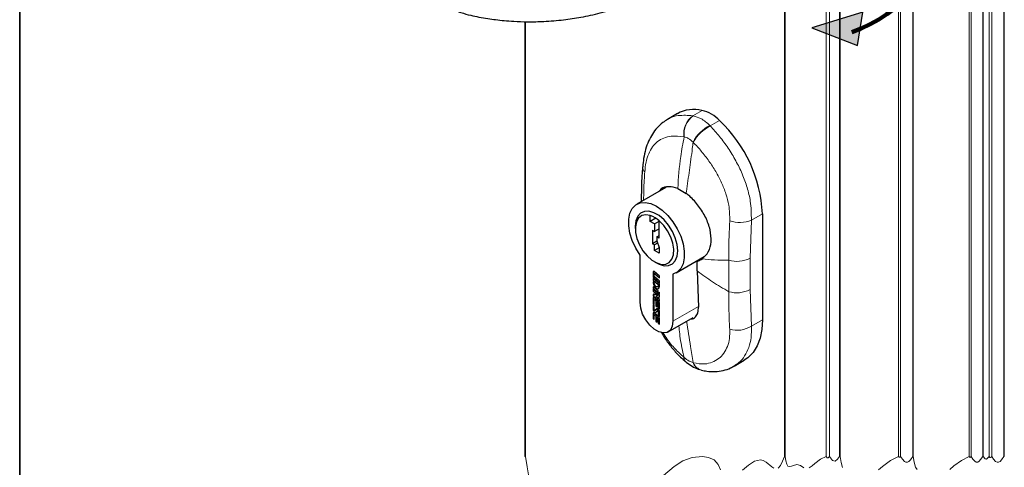
# Paper-space layout 'PG(3)' of a CAD drawing. Units: millimetres. Extents: x 10 to 209, y 4 to 287.
# Drawn here: x 10 to 52, y 100 to 119 of the extents above; entities that cross this region are included whole.
import ezdxf

# ---------------------------------------------------------------- set-up
doc = ezdxf.new("R2010")
doc.units = ezdxf.units.MM
doc.layers.add('ANOTAÇÕES', color=179, linetype='Continuous')
doc.layers.add('GHOST', color=9, linetype='Continuous')
doc.layers.add('DESENHO', color=179, linetype='Continuous', lineweight=25)
doc.layers.add('LAYOUT_', color=7, linetype='Continuous', lineweight=35)

# ---------------------------------------------------------------- blocks, each defined once
blk = doc.blocks.new('Bloco51')
at = {"layer": 'DESENHO'}
blk.add_hatch(color=7, dxfattribs=at).paths.add_polyline_path([(0, 7.53), (7.36, 0), (6.13, 11.44)], flags=0)
at = {"layer": 'DESENHO', "color": 7}
for p, q in [((0, 7.53), (6.13, 11.44)), ((6.13, 11.44), (7.36, 0)), ((7.36, 0), (0, 7.53))]:
    blk.add_line(p, q, dxfattribs=at)
at = {"layer": 'DESENHO', "color": 7, "lineweight": 100}
blk.add_arc((31.46, 9.83), 28.44, 116.4912, 184.6415, dxfattribs=at)

psp = doc.layouts.new('PG(3)')

# ---------------------------------------------------------------- linework, layer by layer
at = {"color": 7, "linetype": 'Continuous', "lineweight": 25}
for p, q in [((38.258, 114.908), (37.829, 114.661)), ((37.758, 111.732), (36.507, 111.01)), ((37.717, 111.72), (37.699, 111.698)), ((38.273, 111.687), (38.631, 111.48)), ((37.091, 110.273), (37.091, 110.525)), ((41.911, 110.604), (41.911, 106.038)), ((36.445, 110.064), (36.445, 109.966)), ((37.328, 110.41), (37.091, 110.273)), ((37.272, 110.169), (37.091, 110.273)), ((37.272, 110.169), (37.472, 110.284)), ((37.272, 110.169), (37.272, 109.845)), ((37.472, 109.552), (37.472, 110.301)), ((37.182, 109.897), (37.272, 109.845)), ((37.182, 109.897), (37.182, 109.312)), ((37.472, 109.96), (37.272, 109.845)), ((37.372, 109.609), (37.472, 109.667)), ((37.375, 109.423), (37.182, 109.312)), ((37.272, 109.259), (37.182, 109.312)), ((37.405, 109.336), (37.272, 109.259)), ((37.272, 109.019), (37.272, 109.259)), ((37.372, 109.609), (37.372, 109.431)), ((37.472, 109.552), (37.372, 109.609)), ((37.372, 109.431), (37.472, 109.144)), ((36.65, 106.794), (36.65, 108.823)), ((37.472, 109.134), (37.272, 109.019)), ((37.472, 108.904), (37.272, 109.019)), ((37.472, 109.144), (37.472, 108.904)), ((37.272, 108.533), (37.357, 108.484)), ((38.207, 108.065), (39.413, 108.761)), ((39.109, 108.548), (39.337, 108.68)), ((39.109, 108.14), (39.109, 108.548)), ((37.21, 108.094), (37.21, 107.906)), ((37.259, 107.914), (37.259, 108.016)), ((37.484, 107.922), (37.263, 108.111)), ((37.322, 108.061), (37.264, 108.027)), ((37.282, 108.023), (37.484, 107.85)), ((38.064, 108.007), (38.064, 105.978)), ((39.109, 108.14), (39.158, 106.584)), ((37.484, 107.589), (37.21, 107.824)), ((37.21, 107.824), (37.21, 107.752)), ((37.261, 107.781), (37.21, 107.752)), ((37.21, 107.752), (37.435, 107.559)), ((37.259, 107.638), (37.21, 107.679)), ((37.21, 107.679), (37.21, 107.631)), ((37.243, 107.839), (37.484, 107.633)), ((37.259, 107.617), (37.259, 107.638)), ((37.484, 107.705), (37.273, 107.886)), ((37.484, 107.587), (37.435, 107.559)), ((37.435, 107.559), (37.435, 107.515)), ((37.484, 107.85), (37.484, 107.922)), ((37.484, 107.633), (37.484, 107.705)), ((37.484, 107.473), (37.484, 107.589)), ((37.21, 107.463), (37.21, 107.391)), ((37.423, 107.281), (37.21, 107.463)), ((37.261, 107.42), (37.21, 107.391)), ((37.21, 107.391), (37.423, 107.208)), ((37.484, 107.113), (37.21, 107.347)), ((37.21, 107.347), (37.21, 107.275)), ((37.261, 107.304), (37.21, 107.275)), ((37.21, 107.275), (37.422, 107.094)), ((37.298, 107.123), (37.21, 107.073)), ((37.21, 107.107), (37.21, 107.073)), ((37.422, 107.094), (37.241, 107.137)), ((37.42, 107.094), (37.33, 107.042)), ((37.41, 107.458), (37.484, 107.501)), ((37.473, 107.123), (37.422, 107.094)), ((37.423, 107.208), (37.423, 107.281)), ((37.434, 107.199), (37.484, 107.156)), ((37.462, 107.2), (37.484, 107.213)), ((37.484, 107.156), (37.484, 107.236)), ((37.484, 107.043), (37.484, 107.113)), ((37.21, 107.073), (37.484, 106.838)), ((37.21, 106.967), (37.21, 106.74)), ((37.259, 106.768), (37.21, 106.74)), ((37.21, 106.74), (37.259, 106.699)), ((37.259, 106.655), (37.21, 106.697)), ((37.21, 106.697), (37.21, 106.483)), ((37.259, 106.699), (37.259, 106.889)), ((37.452, 106.823), (37.263, 106.985)), ((37.322, 106.934), (37.264, 106.901)), ((37.282, 106.896), (37.333, 106.852)), ((37.484, 106.911), (37.33, 107.042)), ((37.33, 107.042), (37.453, 107.013)), ((37.383, 106.881), (37.333, 106.852)), ((37.333, 106.852), (37.333, 106.635)), ((37.432, 106.84), (37.382, 106.811)), ((37.382, 106.594), (37.382, 106.811)), ((37.382, 106.811), (37.421, 106.776)), ((37.435, 106.748), (37.435, 106.547)), ((37.484, 106.838), (37.484, 106.911)), ((37.484, 106.506), (37.484, 106.756)), ((37.21, 106.317), (37.21, 106.09)), ((37.259, 106.459), (37.259, 106.655)), ((37.452, 106.172), (37.263, 106.334)), ((37.322, 106.283), (37.264, 106.25)), ((37.28, 106.437), (37.418, 106.517)), ((37.365, 106.517), (37.281, 106.438)), ((37.282, 106.246), (37.333, 106.202)), ((37.329, 106.368), (37.414, 106.447)), ((37.382, 106.663), (37.333, 106.635)), ((37.333, 106.635), (37.382, 106.594)), ((37.461, 106.474), (37.415, 106.448)), ((37.484, 106.576), (37.435, 106.547)), ((37.435, 106.547), (37.484, 106.506)), ((37.435, 106.426), (37.435, 106.23)), ((37.484, 106.258), (37.435, 106.23)), ((37.484, 106.188), (37.484, 106.402)), ((37.259, 106.118), (37.21, 106.09)), ((37.21, 106.09), (37.259, 106.048)), ((37.259, 106.048), (37.259, 106.238)), ((37.383, 106.231), (37.333, 106.202)), ((37.333, 106.202), (37.333, 105.985)), ((37.382, 106.013), (37.333, 105.985)), ((37.333, 105.985), (37.382, 105.943)), ((37.432, 106.189), (37.382, 106.16)), ((37.382, 105.943), (37.382, 106.16)), ((37.382, 106.16), (37.421, 106.126)), ((37.435, 106.23), (37.484, 106.188)), ((37.435, 106.097), (37.435, 105.897)), ((37.484, 105.925), (37.435, 105.897)), ((37.435, 105.897), (37.484, 105.855)), ((37.484, 105.855), (37.484, 106.106)), ((37.857, 105.52), (38.938, 106.144)), ((39.055, 106.211), (39.056, 106.212)), ((38.567, 104.273), (38.592, 104.252)), ((40.696, 104.051), (41.124, 104.298))]:
    psp.add_line(p, q, dxfattribs=at)
at = {"color": 8, "linetype": 'Continuous', "lineweight": 18}
for p, q in [((38.913, 114.819), (39.313, 115.05)), ((38.933, 114.815), (38.913, 114.819)), ((39.668, 114.383), (39.649, 114.401)), ((39.668, 114.383), (40.069, 114.614)), ((38.535, 113.909), (38.547, 113.906)), ((38.927, 113.687), (38.938, 113.677)), ((41.436, 110.33), (41.911, 110.604)), ((41.38, 108.69), (41.436, 110.33)), ((40.463, 108.602), (40.463, 107.25)), ((41.38, 107.338), (41.38, 108.69)), ((37.253, 108.118), (37.21, 108.094)), ((37.332, 108.052), (37.282, 108.023)), ((37.259, 107.934), (37.21, 107.906)), ((37.244, 107.65), (37.21, 107.631)), ((37.293, 107.868), (37.243, 107.839)), ((37.484, 107.543), (37.435, 107.515)), ((37.256, 107.133), (37.21, 107.107)), ((41.436, 105.764), (41.38, 107.338)), ((37.253, 106.992), (37.21, 106.967)), ((37.332, 106.925), (37.282, 106.896)), ((37.468, 106.803), (37.421, 106.776)), ((37.482, 106.775), (37.435, 106.748)), ((37.482, 107.03), (37.453, 107.013)), ((37.259, 106.511), (37.21, 106.483)), ((37.253, 106.341), (37.21, 106.317)), ((37.418, 106.517), (37.281, 106.438)), ((37.332, 106.275), (37.282, 106.246)), ((37.378, 106.524), (37.365, 106.517)), ((37.474, 106.448), (37.435, 106.426)), ((38.064, 105.978), (39.157, 106.608)), ((37.468, 106.153), (37.421, 106.126)), ((37.482, 106.124), (37.435, 106.097)), ((41.436, 105.764), (41.911, 106.038)), ((38.547, 104.417), (38.535, 104.427)), ((38.938, 104.195), (38.927, 104.198))]:
    psp.add_line(p, q, dxfattribs=at)
at = {"color": 7, "linetype": 'Continuous', "lineweight": 25, "flags": 128}
for points in [[(36.65, 108.823), (36.464, 109.125), (36.316, 109.445), (36.214, 109.769), (36.162, 110.083), (36.162, 110.373), (36.214, 110.627), (36.316, 110.833), (36.464, 110.982), (36.651, 111.069), (36.868, 111.088), (37.107, 111.04), (37.357, 110.926), (37.607, 110.751), (37.846, 110.524), (38.064, 110.253), (38.25, 109.951), (38.398, 109.631), (38.5, 109.307), (38.553, 108.993), (38.553, 108.703), (38.501, 108.449), (38.399, 108.243), (38.251, 108.093), (38.064, 108.007)], [(37.357, 108.484), (37.467, 108.429), (37.681, 108.366), (37.875, 108.372), (38.04, 108.445), (38.165, 108.582), (38.243, 108.774), (38.269, 109.011), (38.243, 109.278), (38.165, 109.561), (38.04, 109.842), (37.875, 110.105), (37.681, 110.336), (37.467, 110.52), (37.247, 110.647), (37.034, 110.709), (36.839, 110.704), (36.674, 110.63), (36.55, 110.493), (36.472, 110.301), (36.445, 110.064), (36.445, 110.064)], [(37.091, 110.525), (36.895, 110.557), (36.723, 110.52), (36.585, 110.418), (36.492, 110.256), (36.448, 110.046), (36.457, 109.8), (36.517, 109.534), (36.626, 109.265), (36.776, 109.011), (36.957, 108.787), (37.159, 108.608), (37.368, 108.485), (37.57, 108.425), (37.754, 108.434), (37.907, 108.509), (38.02, 108.647), (38.085, 108.839), (38.098, 109.072), (38.059, 109.331), (37.969, 109.601), (37.836, 109.863), (37.666, 110.102), (37.472, 110.301)], [(37.263, 108.111), (37.253, 108.118), (37.244, 108.123), (37.235, 108.124), (37.227, 108.123), (37.22, 108.119), (37.215, 108.113), (37.211, 108.104), (37.21, 108.094)], [(37.259, 108.016), (37.26, 108.02), (37.261, 108.024), (37.263, 108.027), (37.266, 108.028), (37.27, 108.029), (37.273, 108.028), (37.278, 108.026), (37.282, 108.023)], [(37.21, 107.631), (37.221, 107.564), (37.25, 107.496), (37.295, 107.436), (37.347, 107.394), (37.4, 107.375), (37.444, 107.384), (37.474, 107.418), (37.484, 107.473)], [(37.435, 107.515), (37.429, 107.48), (37.41, 107.458), (37.381, 107.452), (37.347, 107.464), (37.313, 107.491), (37.285, 107.53), (37.266, 107.574), (37.259, 107.617)], [(37.241, 107.137), (37.235, 107.138), (37.229, 107.137), (37.223, 107.135), (37.219, 107.132), (37.215, 107.127), (37.213, 107.122), (37.211, 107.115), (37.21, 107.107)], [(38.064, 105.978), (38.036, 105.764), (37.952, 105.601), (37.82, 105.501), (37.651, 105.473), (37.458, 105.519), (37.257, 105.636), (37.064, 105.813), (36.894, 106.036), (36.762, 106.288), (36.679, 106.547), (36.65, 106.794)], [(37.263, 106.985), (37.253, 106.991), (37.244, 106.996), (37.235, 106.997), (37.227, 106.996), (37.22, 106.992), (37.215, 106.986), (37.211, 106.977), (37.21, 106.967)], [(37.259, 106.889), (37.26, 106.893), (37.261, 106.897), (37.263, 106.9), (37.266, 106.901), (37.27, 106.902), (37.273, 106.901), (37.278, 106.899), (37.282, 106.896)], [(37.453, 107.013), (37.46, 107.012), (37.466, 107.013), (37.471, 107.015), (37.476, 107.018), (37.479, 107.023), (37.482, 107.028), (37.483, 107.035), (37.484, 107.043)], [(37.21, 106.483), (37.214, 106.457), (37.223, 106.431), (37.237, 106.406), (37.255, 106.384), (37.276, 106.369), (37.296, 106.36), (37.314, 106.36), (37.329, 106.368)], [(37.263, 106.334), (37.253, 106.341), (37.244, 106.345), (37.235, 106.347), (37.227, 106.346), (37.22, 106.342), (37.215, 106.336), (37.211, 106.327), (37.21, 106.317)], [(37.281, 106.438), (37.278, 106.437), (37.275, 106.437), (37.271, 106.438), (37.267, 106.441), (37.264, 106.445), (37.261, 106.45), (37.26, 106.455), (37.259, 106.459)], [(37.259, 106.238), (37.26, 106.243), (37.261, 106.247), (37.263, 106.249), (37.266, 106.251), (37.27, 106.251), (37.273, 106.251), (37.278, 106.249), (37.282, 106.246)], [(37.484, 106.402), (37.481, 106.428), (37.472, 106.454), (37.457, 106.479), (37.439, 106.501), (37.419, 106.516), (37.398, 106.525), (37.38, 106.525), (37.365, 106.517)], [(37.414, 106.447), (37.416, 106.448), (37.42, 106.448), (37.423, 106.447), (37.427, 106.444), (37.43, 106.44), (37.433, 106.435), (37.435, 106.43), (37.435, 106.426)], [(41.911, 106.038), (41.885, 105.623), (41.808, 105.246), (41.681, 104.914), (41.506, 104.634), (41.288, 104.41), (41.124, 104.298)]]:
    psp.add_lwpolyline(points, dxfattribs=at)
at = {"color": 7, "linetype": 'Continuous', "lineweight": 18, "flags": 128}
for points in [[(31.699, 100.165), (31.709, 100.153), (31.716, 100.151), (31.723, 100.157), (31.729, 100.165), (31.793, 99.714), (31.868, 99.287)], [(37.656, 99.338), (38.112, 99.734), (38.485, 99.972), (38.888, 100.123), (39.332, 100.164), (39.595, 100.123), (39.83, 100.012), (40.007, 99.814), (40.106, 99.589)], [(41.057, 99.574), (41.309, 99.792), (41.567, 99.954), (41.822, 100.011), (41.946, 99.986), (42.065, 99.92), (42.311, 99.716), (42.398, 99.654)], [(42.588, 99.657), (42.685, 99.779), (42.773, 99.958), (42.858, 100.165), (42.867, 100.153), (42.874, 100.151), (42.881, 100.157), (42.887, 100.165), (42.916, 99.979), (42.958, 99.825), (43.008, 99.749), (43.079, 99.723), (43.156, 99.739), (43.245, 99.773), (43.391, 99.812), (43.544, 99.766), (43.684, 99.673)], [(43.925, 99.667), (44.047, 99.754), (44.169, 99.862), (44.412, 100.039), (44.655, 100.165), (44.699, 100.107), (44.734, 100.096), (44.769, 100.126), (44.796, 100.165), (44.929, 99.992), (45.034, 99.958), (45.138, 100.048), (45.22, 100.165), (45.229, 100.153), (45.237, 100.151), (45.244, 100.157), (45.25, 100.165), (45.291, 99.901), (45.351, 99.681)], [(46.9, 99.581), (47.074, 99.734), (47.421, 99.986), (47.766, 100.165), (47.792, 100.131), (47.813, 100.124), (47.834, 100.142), (47.851, 100.165), (47.933, 100.046), (48.015, 99.951), (48.079, 99.91), (48.144, 99.909), (48.208, 99.95), (48.273, 100.021), (48.374, 100.165), (48.381, 100.156), (48.387, 100.154), (48.393, 100.159), (48.397, 100.165), (48.437, 99.913), (48.494, 99.703), (48.562, 99.6)], [(49.973, 99.607), (50.138, 99.754), (50.469, 99.994), (50.799, 100.165), (50.825, 100.13), (50.847, 100.123), (50.868, 100.142), (50.884, 100.165), (50.963, 100.05), (51.043, 99.959), (51.105, 99.918), (51.167, 99.918), (51.23, 99.957), (51.292, 100.026), (51.39, 100.165), (51.395, 100.158), (51.4, 100.157), (51.404, 100.16), (51.407, 100.165), (51.485, 100.064), (51.546, 100.044), (51.607, 100.097), (51.655, 100.165), (51.69, 100.119), (51.718, 100.11), (51.746, 100.134), (51.768, 100.165), (51.85, 100.046), (51.932, 99.951), (51.997, 99.91), (52.061, 99.909), (52.126, 99.95), (52.19, 100.021), (52.291, 100.165), (52.297, 100.158), (52.301, 100.157), (52.306, 100.16), (52.309, 100.165)]]:
    psp.add_lwpolyline(points, dxfattribs=at)
at = {"color": 7, "linetype": 'Continuous', "lineweight": 25}
for centre, radius, start, end in [((38.97, 113.607), 1.483, 76.6354, 118.7075), ((38.93, 113.514), 1.583, 44.003, 76.0023), ((36, 110.316), 5.919, 2.7957, 46.5677), ((36.727, 109.473), 1.114, 48.0183, 70.8937), ((37.305, 107.911), 0.0943, 182.9347, 229.1723), ((37.299, 107.916), 0.0404, 182.935, 229.1705), ((37.395, 106.746), 0.0404, 2.935, 49.1705), ((37.39, 106.752), 0.0943, 2.9347, 49.1723), ((37.507, 106.572), 0.13, 211.4598, 238.5472), ((37.395, 106.095), 0.0404, 2.9377, 49.1678), ((37.39, 106.101), 0.0943, 2.934, 49.1736), ((38.69, 104.379), 0.162, 162.662, 220.3166)]:
    psp.add_arc(centre, radius, start, end, dxfattribs=at)
at = {"color": 8, "linetype": 'Continuous', "lineweight": 18}
for centre, radius, start, end in [((39.513, 114.037), 0.986, 127.5082, 187.4396), ((39.54, 114.022), 0.999, 127.4127, 186.6181), ((40.442, 112.877), 1.718, 117.4628, 151.855), ((40.477, 112.815), 1.764, 117.2832, 150.7514), ((37.045, 112.613), 0.282, 178.6415, 226.8298), ((40.928, 111.569), 1.339, 251.6054, 292.3098), ((40.81, 109.805), 1.252, 253.9263, 297.0894), ((40.81, 108.453), 1.252, 253.9264, 297.0893), ((40.816, 106.773), 1.184, 254.7956, 301.5697), ((38.711, 104.371), 0.17, 164.4042, 221.7398), ((39.424, 104.388), 0.532, 200.8634, 253.2635), ((39.447, 104.399), 0.548, 201.8078, 254.0277)]:
    psp.add_arc(centre, radius, start, end, dxfattribs=at)
at = {"color": 7, "linetype": 'Continuous', "lineweight": 25}
for points, knots in [([(26.815, 120.276), (27.021, 120.167), (27.41, 119.961), (27.97, 119.686), (28.469, 119.439), (28.931, 119.258), (29.347, 119.141), (29.733, 119.062), (30.09, 119), (30.453, 118.949), (30.824, 118.909), (31.282, 118.875), (31.848, 118.857), (32.565, 118.872), (33.331, 118.936), (34.141, 119.056), (34.966, 119.236), (35.863, 119.497), (36.467, 119.741), (36.782, 119.869)], [0, 0, 0, 0, 0.067481, 0.127281, 0.180529, 0.228413, 0.270457, 0.305368, 0.342511, 0.37524, 0.411179, 0.450411, 0.507963, 0.575005, 0.65768, 0.730197, 0.811629, 0.90167, 1, 1, 1, 1]), ([(37.833, 114.654), (37.764, 114.614), (37.598, 114.518), (37.377, 114.305), (37.17, 114.033), (37.004, 113.72), (36.879, 113.365), (36.797, 112.994), (36.776, 112.741), (36.766, 112.62)], [0, 0, 0, 0, 0.099283, 0.240356, 0.379483, 0.525697, 0.681725, 0.84893, 1, 1, 1, 1]), ([(36.756, 112.617), (36.748, 112.494), (36.716, 112.051), (36.702, 111.553), (36.705, 111.179), (36.706, 111.124)], [0, 0, 0, 0, 0.248874, 0.891404, 1, 1, 1, 1]), ([(38.273, 111.687), (38.145, 111.726), (37.912, 111.797), (37.59, 111.736), (37.497, 111.604), (37.469, 111.565)], [0, 0, 0, 0, 0.458038, 0.836841, 1, 1, 1, 1]), ([(39.323, 108.656), (39.421, 108.752), (39.628, 108.955), (39.729, 109.421), (39.679, 109.928), (39.485, 110.452), (39.182, 110.938), (38.88, 111.278), (38.682, 111.438), (38.631, 111.48)], [0, 0, 0, 0, 0.123044, 0.260759, 0.416555, 0.587669, 0.766513, 0.939465, 1, 1, 1, 1]), ([(39.323, 108.656), (39.308, 108.645), (39.242, 108.6), (39.166, 108.571), (39.109, 108.548)], [0, 0, 0, 0, 0.237109, 1, 1, 1, 1]), ([(37.484, 107.236), (37.482, 107.228), (37.477, 107.214), (37.464, 107.199), (37.448, 107.195), (37.439, 107.198), (37.434, 107.199)], [0, 0, 0, 0, 0.34386, 0.600426, 0.785368, 1, 1, 1, 1]), ([(38.828, 106.08), (38.836, 106.079), (38.909, 106.071), (39.047, 106.159), (39.156, 106.351), (39.157, 106.503), (39.158, 106.584)], [0, 0, 0, 0, 0.035985, 0.329538, 0.644749, 1, 1, 1, 1]), ([(37.567, 105.494), (37.615, 105.413), (37.746, 105.189), (38.001, 104.852), (38.286, 104.524), (38.49, 104.348), (38.57, 104.279)], [0, 0, 0, 0, 0.178371, 0.490847, 0.798235, 1, 1, 1, 1]), ([(38.585, 104.26), (38.599, 104.247), (38.693, 104.165), (38.879, 104.041), (39.098, 103.925), (39.233, 103.893), (39.273, 103.884)], [0, 0, 0, 0, 0.0704841, 0.4737632, 0.8455699, 1, 1, 1, 1]), ([(39.298, 103.879), (39.37, 103.86), (39.559, 103.811), (39.874, 103.802), (40.222, 103.852), (40.498, 103.939), (40.643, 104.028), (40.692, 104.058)], [0, 0, 0, 0, 0.1544201, 0.4047267, 0.6483369, 0.8816158, 1, 1, 1, 1])]:
    psp.add_open_spline(points, degree=3, knots=knots, dxfattribs=at)
at = {"color": 8, "linetype": 'Continuous', "lineweight": 18}
for points, knots in [([(38.913, 114.819), (38.707, 114.834), (38.376, 114.859), (38.004, 114.767), (37.868, 114.673), (37.835, 114.65)], [0, 0, 0, 0, 0.554676, 0.892733, 1, 1, 1, 1]), ([(39.649, 114.401), (39.527, 114.511), (39.316, 114.7), (39.046, 114.781), (38.933, 114.815)], [0, 0, 0, 0, 0.5790415, 1, 1, 1, 1]), ([(41.436, 110.33), (41.432, 110.602), (41.425, 111.075), (41.26, 111.737), (41.05, 112.32), (40.773, 112.888), (40.444, 113.428), (40.078, 113.931), (39.803, 114.234), (39.668, 114.383)], [0, 0, 0, 0, 0.179335, 0.311711, 0.449165, 0.588926, 0.729218, 0.867223, 1, 1, 1, 1]), ([(36.852, 112.408), (36.867, 112.545), (36.895, 112.809), (37.005, 113.172), (37.168, 113.479), (37.391, 113.717), (37.672, 113.876), (38.062, 113.968), (38.354, 113.932), (38.535, 113.909)], [0, 0, 0, 0, 0.157024, 0.302212, 0.429989, 0.550671, 0.667671, 0.793374, 1, 1, 1, 1]), ([(38.273, 111.687), (38.302, 112.149), (38.349, 112.894), (38.493, 113.627), (38.547, 113.906)], [0, 0, 0, 0, 0.618958, 1, 1, 1, 1]), ([(38.547, 113.906), (38.609, 113.89), (38.753, 113.85), (38.863, 113.747), (38.927, 113.687)], [0, 0, 0, 0, 0.424125, 1, 1, 1, 1]), ([(38.927, 113.687), (38.917, 113.597), (38.874, 113.191), (38.775, 112.481), (38.682, 111.836), (38.635, 111.505), (38.631, 111.48)], [0, 0, 0, 0, 0.122758, 0.55017, 0.965562, 1, 1, 1, 1]), ([(38.938, 113.677), (39.055, 113.551), (39.295, 113.295), (39.617, 112.873), (39.909, 112.421), (40.157, 111.949), (40.346, 111.464), (40.495, 110.916), (40.502, 110.523), (40.506, 110.298)], [0, 0, 0, 0, 0.134651, 0.275225, 0.416115, 0.556926, 0.693016, 0.82431, 1, 1, 1, 1]), ([(36.801, 111.179), (36.807, 111.468), (36.815, 111.878), (36.844, 112.287), (36.852, 112.408)], [0, 0, 0, 0, 0.704079, 1, 1, 1, 1]), ([(40.506, 110.298), (40.485, 109.851), (40.458, 109.286), (40.462, 108.72), (40.463, 108.602)], [0, 0, 0, 0, 0.790736, 1, 1, 1, 1]), ([(39.323, 108.656), (39.497, 108.641), (39.876, 108.609), (40.256, 108.605), (40.463, 108.602)], [0, 0, 0, 0, 0.457042, 1, 1, 1, 1]), ([(40.463, 107.25), (40.229, 107.387), (39.762, 107.66), (39.326, 107.98), (39.109, 108.14)], [0, 0, 0, 0, 0.501821, 1, 1, 1, 1]), ([(40.463, 107.25), (40.464, 106.822), (40.465, 106.282), (40.499, 105.742), (40.506, 105.63)], [0, 0, 0, 0, 0.791077, 1, 1, 1, 1]), ([(38.649, 105.977), (38.707, 105.615), (38.803, 105.022), (38.892, 104.429), (38.927, 104.198)], [0, 0, 0, 0, 0.610925, 1, 1, 1, 1]), ([(38.535, 104.427), (38.406, 104.545), (38.145, 104.784), (37.85, 105.144), (37.698, 105.389), (37.641, 105.482)], [0, 0, 0, 0, 0.377238, 0.765719, 1, 1, 1, 1]), ([(38.547, 104.417), (38.529, 104.491), (38.446, 104.826), (38.363, 105.283), (38.33, 105.668), (38.32, 105.787)], [0, 0, 0, 0, 0.1654761, 0.7437965, 1, 1, 1, 1]), ([(40.506, 105.63), (40.507, 105.5), (40.511, 105.25), (40.421, 104.897), (40.262, 104.598), (40.037, 104.36), (39.757, 104.203), (39.379, 104.111), (39.105, 104.163), (38.938, 104.195)], [0, 0, 0, 0, 0.1532345, 0.2936837, 0.425613, 0.5501648, 0.6747161, 0.8009166, 1, 1, 1, 1]), ([(40.69, 104.061), (40.764, 104.104), (40.945, 104.21), (41.166, 104.487), (41.342, 104.855), (41.442, 105.293), (41.438, 105.601), (41.436, 105.764)], [0, 0, 0, 0, 0.129665, 0.320117, 0.529758, 0.751322, 1, 1, 1, 1]), ([(38.927, 104.198), (38.87, 104.219), (38.731, 104.269), (38.616, 104.362), (38.547, 104.417)], [0, 0, 0, 0, 0.4070685, 1, 1, 1, 1])]:
    psp.add_open_spline(points, degree=3, knots=knots, dxfattribs=at)
at = {"layer": 'GHOST', "linetype": 'Continuous', "lineweight": 18}
for p, q in [((44.655, 100.165), (44.655, 139.849)), ((44.796, 100.165), (44.796, 139.849)), ((45.22, 100.165), (45.22, 139.849)), ((45.25, 100.165), (45.25, 139.849)), ((47.766, 100.165), (47.766, 139.849)), ((47.851, 100.165), (47.851, 139.849)), ((48.374, 100.165), (48.374, 139.849)), ((48.397, 100.165), (48.397, 139.849)), ((50.799, 100.165), (50.799, 139.849)), ((50.884, 100.165), (50.884, 139.849)), ((51.39, 139.849), (51.39, 100.165)), ((51.407, 100.165), (51.407, 139.849)), ((51.655, 100.165), (51.655, 139.849)), ((51.768, 100.165), (51.768, 139.849)), ((52.291, 100.165), (52.291, 139.849)), ((52.309, 100.165), (52.309, 139.849)), ((42.858, 120.765), (42.858, 100.165)), ((42.887, 100.165), (42.887, 120.822)), ((31.699, 118.867), (31.699, 100.165)), ((31.729, 100.165), (31.729, 118.866))]:
    psp.add_line(p, q, dxfattribs=at)
at = {"layer": 'LAYOUT_', "color": 7, "lineweight": 35}
psp.add_line((9.981, 12.999), (9.981, 283.999), dxfattribs=at)

# ---------------------------------------------------------------- block references
at = {"layer": 'ANOTAÇÕES', "extrusion": (-3.49148e-14, -2.08627e-18, -1), "xscale": 0.2, "yscale": 0.2, "zscale": 0.2, "rotation": 66.78220151269619}
psp.add_blockref('Bloco51', (-44.612, 117.251), dxfattribs=at)

doc.saveas('drawing.dxf')
